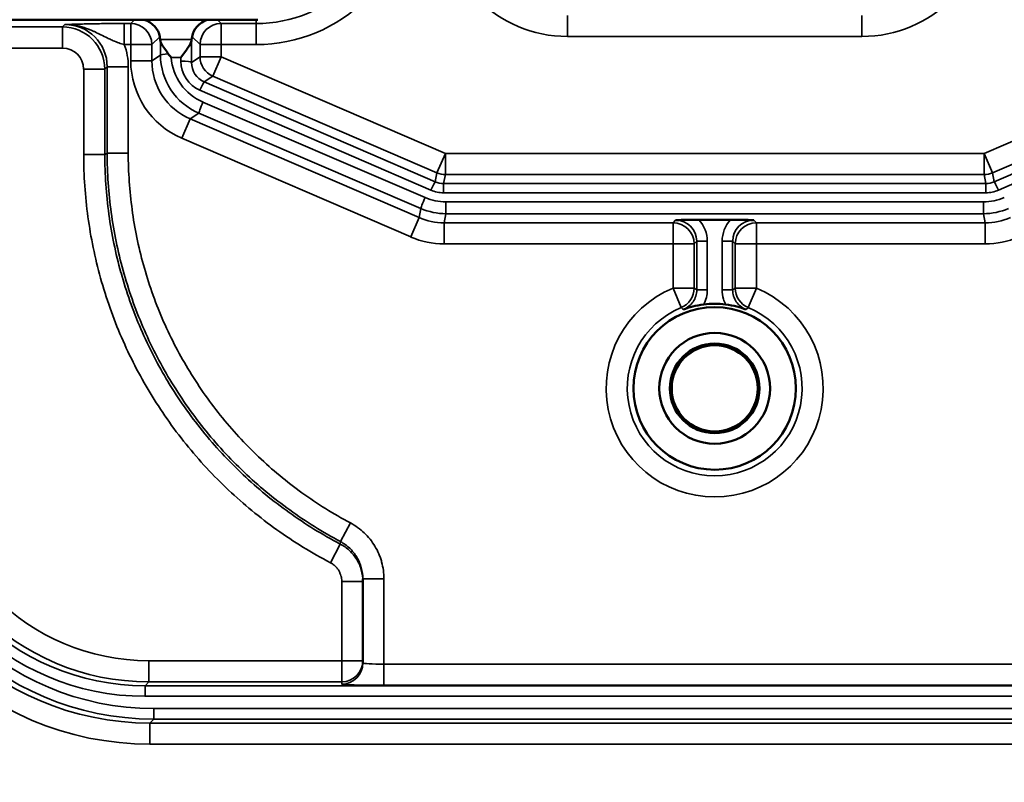
# Model space of a CAD drawing. Units: inches. Extents: x 0 to 17, y -11 to 11.
# Drawn here: x 4.5 to 4.9, y -5.4 to -5.1 of the extents above; entities that cross this region are included whole.
import ezdxf

# ---------------------------------------------------------------- set-up
doc = ezdxf.new("R2010")
doc.units = ezdxf.units.IN
doc.header["$MEASUREMENT"] = 0
doc.layers.add('Viewport8ForCustomObjects_0', color=7, linetype='Continuous')
doc.layers.add('Visible (ANSI)', color=7, linetype='Continuous', lineweight=50)
doc.layers.add('Visible Narrow (ANSI)', color=7, linetype='Continuous', lineweight=35)

# ---------------------------------------------------------------- blocks, each defined once
blk = doc.blocks.new('CustomObjectsInViewport8_0')
at = {"layer": 'Visible (ANSI)'}
for p, q in [((-10004.4228, -10003.0601), (-10004.9461, -10003.0601)), ((-10004.5616, -10003.0881), (-10004.5622, -10003.0842)), ((-10004.5169, -10003.0881), (-10004.5163, -10003.0842)), ((-10003.7959, -10003.3443), (-10003.7513, -10003.3443)), ((-10004.2736, -10003.9737), (-10004.2736, -10003.8542))]:
    blk.add_line(p, q, dxfattribs=at)
for radius in [0.1155, 0.0787, 0.0637, 0.0611]:
    blk.add_circle((-10003.7736, -10003.5836), radius, dxfattribs=at)
blk.add_arc((-10003.7736, -10002.8836), 1.86, 155.6122, 252.6604, dxfattribs=at)
at = {"layer": 'Visible (ANSI)', "extrusion": (0, 0, -1)}
for centre, radius, start, end in [((10003.7736, -10006.0636), 2.75, 72.3735, 72.3738), ((10003.7736, -10003.5836), 0.1201, 82.5506, 97.4494), ((10003.7736, -10006.0636), 2.75, 125.6328, 54.3672)]:
    blk.add_arc(centre, radius, start, end, dxfattribs=at)
at = {"layer": 'Visible (ANSI)'}
for centre, major_axis, ratio, start_param, end_param in [((-10004.5922, -10003.0842), (0.0289, -0.0108), 0.822715, 0.42638, 1.601518), ((-10004.4863, -10003.0842), (-0.0289, -0.0108), 0.822715, 4.681668, 5.856805), ((-10004.5617, -10003.1176), (0, 0.03), 0.026186, 5.875436, 6.108652), ((-10004.5167, -10003.1176), (0, 0.03), 0.026186, 0.174533, 0.407749), ((-10004.5268, -10003.1213), (-0.0325, 0.0345), 0.204032, 1.007679, 1.164039)]:
    blk.add_ellipse(centre, major_axis=major_axis, ratio=ratio, start_param=start_param, end_param=end_param, dxfattribs=at)
for points, knots in [([(-10004.5501, -10003.1085), (-10004.5509, -10003.1075), (-10004.5516, -10003.1064), (-10004.5543, -10003.1027), (-10004.5562, -10003.1), (-10004.5587, -10003.0963), (-10004.5596, -10003.0947), (-10004.561, -10003.0921), (-10004.5614, -10003.091), (-10004.5614, -10003.0901)], [0.01602667, 0.01602667, 0.01602667, 0.01602667, 0.02537571, 0.02537571, 0.05075143, 0.05075143, 0.06804536, 0.06804536, 0.08419685, 0.08419685, 0.08419685, 0.08419685]), ([(-10004.517, -10003.0901), (-10004.5171, -10003.091), (-10004.5176, -10003.0923), (-10004.5192, -10003.0953), (-10004.5203, -10003.0971), (-10004.5243, -10003.1031), (-10004.5285, -10003.1087), (-10004.5321, -10003.1137)], [0.20467345, 0.20467345, 0.20467345, 0.20467345, 0.22265492, 0.22265492, 0.24177984, 0.24177984, 0.28889899, 0.28889899, 0.28889899, 0.28889899]), ([(-10003.7959, -10003.3443), (-10003.7973, -10003.3443), (-10003.7988, -10003.3443), (-10003.8053, -10003.3443), (-10003.81, -10003.3443), (-10003.8187, -10003.3445), (-10003.8236, -10003.3445), (-10003.8284, -10003.3446), (-10003.8286, -10003.3446), (-10003.8291, -10003.3447)], [-0.07738166, -0.07738166, -0.07738166, -0.07738166, -0.06934004, -0.06934004, -0.04045159, -0.04045159, 0, 0, 0.00423783, 0.00423783, 0.00423783, 0.00423783]), ([(-10003.7513, -10003.3443), (-10003.7499, -10003.3443), (-10003.7485, -10003.3443), (-10003.7419, -10003.3443), (-10003.7373, -10003.3443), (-10003.7286, -10003.3445), (-10003.7237, -10003.3445), (-10003.7189, -10003.3446), (-10003.7186, -10003.3446), (-10003.7182, -10003.3447)], [0, 0, 0, 0, 0.0109555, 0.0109555, 0.0503116, 0.0503116, 0.1054208, 0.1054208, 0.1111942, 0.1111942, 0.1111942, 0.1111942]), ([(-10003.7892, -10003.4645), (-10003.7948, -10003.4653), (-10003.8001, -10003.4663), (-10003.8096, -10003.4687), (-10003.8139, -10003.4701), (-10003.818, -10003.4716)], [0, 0, 0, 0, 0.5, 0.5, 1, 1, 1, 1]), ([(-10003.7581, -10003.4645), (-10003.7524, -10003.4653), (-10003.7471, -10003.4663), (-10003.7376, -10003.4687), (-10003.7334, -10003.4701), (-10003.7292, -10003.4716)], [0, 0, 0, 0, 0.5, 0.5, 1, 1, 1, 1])]:
    blk.add_open_spline(points, degree=3, knots=knots, dxfattribs=at)
at = {"layer": 'Visible Narrow (ANSI)'}
for p, q in [((-10004.6035, -10003.0654), (-10004.5981, -10003.0601)), ((-10004.4804, -10003.0601), (-10004.475, -10003.0654)), ((-10004.425, -10003.0654), (-10004.425, -10003.0601)), ((-10003.9829, -10003.0838), (-10003.9829, -10003.0539)), ((-10003.5643, -10003.0838), (-10003.5643, -10003.0539)), ((-10004.8876, -10003.0704), (-10004.7003, -10003.0704)), ((-10004.7003, -10003.0704), (-10004.697, -10003.067)), ((-10004.7003, -10003.1003), (-10004.7003, -10003.0704)), ((-10004.6127, -10003.0654), (-10004.6127, -10003.0954)), ((-10004.6127, -10003.0654), (-10004.6035, -10003.0654)), ((-10004.6035, -10003.0654), (-10004.6035, -10003.0954)), ((-10004.475, -10003.0654), (-10004.475, -10003.0954)), ((-10004.475, -10003.0654), (-10004.425, -10003.0654)), ((-10004.425, -10003.0954), (-10004.425, -10003.0654)), ((-10004.5622, -10003.0842), (-10004.5735, -10003.0954)), ((-10004.5616, -10003.0881), (-10004.5169, -10003.0881)), ((-10004.5614, -10003.1104), (-10004.5614, -10003.0901)), ((-10004.517, -10003.0901), (-10004.5171, -10003.1207)), ((-10004.505, -10003.0954), (-10004.5163, -10003.0842)), ((-10003.5643, -10003.0838), (-10003.9829, -10003.0838)), ((-10004.7003, -10003.1003), (-10004.8876, -10003.1003)), ((-10004.6035, -10003.0954), (-10004.6127, -10003.0954)), ((-10004.5735, -10003.0954), (-10004.6035, -10003.0954)), ((-10004.6035, -10003.1183), (-10004.6035, -10003.0954)), ((-10004.5735, -10003.0954), (-10004.5735, -10003.1183)), ((-10004.505, -10003.0954), (-10004.475, -10003.0954)), ((-10004.505, -10003.1127), (-10004.505, -10003.0954)), ((-10004.475, -10003.0954), (-10004.475, -10003.1127)), ((-10004.425, -10003.0954), (-10004.475, -10003.0954)), ((-10004.5735, -10003.1183), (-10004.6035, -10003.1183)), ((-10004.5735, -10003.1183), (-10004.5614, -10003.1104)), ((-10004.5321, -10003.1137), (-10004.5462, -10003.1137)), ((-10004.5321, -10003.1188), (-10004.5321, -10003.1137)), ((-10004.5171, -10003.1207), (-10004.505, -10003.1127)), ((-10004.505, -10003.1127), (-10004.475, -10003.1127)), ((-10004.4869, -10003.1403), (-10004.475, -10003.1127)), ((-10004.475, -10003.1127), (-10004.1564, -10003.25)), ((-10003.3908, -10003.25), (-10003.0722, -10003.1127)), ((-10004.6703, -10003.1303), (-10004.6404, -10003.1303)), ((-10004.6703, -10003.2513), (-10004.6703, -10003.1303)), ((-10004.637, -10003.127), (-10004.6404, -10003.1303)), ((-10004.6404, -10003.1303), (-10004.6404, -10003.2513)), ((-10004.607, -10003.127), (-10004.637, -10003.127)), ((-10004.637, -10003.2495), (-10004.637, -10003.127)), ((-10004.607, -10003.127), (-10004.607, -10003.2495)), ((-10004.4869, -10003.1403), (-10004.4992, -10003.1484)), ((-10004.1683, -10003.2775), (-10004.4869, -10003.1403)), ((-10003.0604, -10003.1403), (-10003.379, -10003.2775)), ((-10004.1768, -10003.3021), (-10004.5051, -10003.1602)), ((-10004.4992, -10003.1484), (-10004.1709, -10003.2903)), ((-10003.3763, -10003.2903), (-10003.0481, -10003.1484)), ((-10003.0422, -10003.1602), (-10003.3704, -10003.3021)), ((-10004.5008, -10003.1771), (-10004.1852, -10003.3125)), ((-10004.5191, -10003.201), (-10004.5309, -10003.2285)), ((-10004.5067, -10003.1928), (-10004.5191, -10003.201)), ((-10004.5191, -10003.201), (-10004.1938, -10003.3411)), ((-10004.1911, -10003.3283), (-10004.5067, -10003.1928)), ((-10004.2056, -10003.3686), (-10004.5309, -10003.2285)), ((-10004.6703, -10003.2513), (-10004.6404, -10003.2513)), ((-10004.607, -10003.2495), (-10004.637, -10003.2495)), ((-10004.1683, -10003.2775), (-10004.1564, -10003.25)), ((-10004.1564, -10003.2799), (-10004.1564, -10003.25)), ((-10004.1564, -10003.25), (-10003.3908, -10003.25)), ((-10003.3908, -10003.2799), (-10003.3908, -10003.25)), ((-10003.379, -10003.2775), (-10003.3908, -10003.25)), ((-10004.1709, -10003.2903), (-10004.1683, -10003.2775)), ((-10004.1564, -10003.2799), (-10004.1591, -10003.2927)), ((-10003.3908, -10003.2799), (-10004.1564, -10003.2799)), ((-10003.3882, -10003.2927), (-10003.3908, -10003.2799)), ((-10003.379, -10003.2775), (-10003.3763, -10003.2903)), ((-10004.1591, -10003.3058), (-10004.1591, -10003.2927)), ((-10004.1591, -10003.2927), (-10003.3882, -10003.2927)), ((-10003.3882, -10003.3058), (-10003.3882, -10003.2927)), ((-10003.3882, -10003.3058), (-10004.1591, -10003.3058)), ((-10004.1938, -10003.3411), (-10004.1911, -10003.3283)), ((-10004.1555, -10003.3356), (-10004.1555, -10003.3186)), ((-10004.1555, -10003.3186), (-10003.3917, -10003.3186)), ((-10003.3917, -10003.3356), (-10003.3917, -10003.3186)), ((-10004.1938, -10003.3411), (-10004.2056, -10003.3686)), ((-10004.1555, -10003.3356), (-10004.1582, -10003.3484)), ((-10003.3917, -10003.3356), (-10004.1555, -10003.3356)), ((-10003.3891, -10003.3484), (-10003.3917, -10003.3356)), ((-10004.1582, -10003.3484), (-10004.1582, -10003.3784)), ((-10004.1582, -10003.3484), (-10003.8328, -10003.3484)), ((-10003.8328, -10003.3484), (-10003.8291, -10003.3447)), ((-10003.8328, -10003.3484), (-10003.8328, -10003.3784)), ((-10003.7182, -10003.3447), (-10003.7144, -10003.3484)), ((-10003.7144, -10003.3484), (-10003.7144, -10003.3784)), ((-10003.7144, -10003.3484), (-10003.3891, -10003.3484)), ((-10003.3891, -10003.3484), (-10003.3891, -10003.3784)), ((-10003.8328, -10003.3784), (-10004.1582, -10003.3784)), ((-10003.8029, -10003.3784), (-10003.8328, -10003.3784)), ((-10003.8328, -10003.4412), (-10003.8328, -10003.3784)), ((-10003.7991, -10003.3746), (-10003.8029, -10003.3784)), ((-10003.8029, -10003.3784), (-10003.8029, -10003.4412)), ((-10003.7991, -10003.3746), (-10003.7841, -10003.3746)), ((-10003.7991, -10003.4438), (-10003.7991, -10003.3746)), ((-10003.7841, -10003.3746), (-10003.7841, -10003.4438)), ((-10003.7481, -10003.3746), (-10003.7631, -10003.3746)), ((-10003.7631, -10003.4438), (-10003.7631, -10003.3746)), ((-10003.7481, -10003.3746), (-10003.7481, -10003.4438)), ((-10003.7444, -10003.3784), (-10003.7481, -10003.3746)), ((-10003.7444, -10003.3784), (-10003.7144, -10003.3784)), ((-10003.7444, -10003.4412), (-10003.7444, -10003.3784)), ((-10003.7144, -10003.3784), (-10003.7144, -10003.4412)), ((-10003.3891, -10003.3784), (-10003.7144, -10003.3784)), ((-10003.8213, -10003.4689), (-10003.8328, -10003.4412)), ((-10003.8029, -10003.4412), (-10003.8328, -10003.4412)), ((-10003.7991, -10003.4438), (-10003.7841, -10003.4438)), ((-10003.7481, -10003.4438), (-10003.7631, -10003.4438)), ((-10003.7444, -10003.4412), (-10003.7144, -10003.4412)), ((-10003.7259, -10003.4689), (-10003.7144, -10003.4412)), ((-10004.2914, -10003.7747), (-10004.3055, -10003.8012)), ((-10004.3058, -10003.8047), (-10004.3055, -10003.8012)), ((-10004.3197, -10003.8312), (-10004.3058, -10003.8047)), ((-10004.3036, -10003.8578), (-10004.2736, -10003.8578)), ((-10004.3036, -10003.9704), (-10004.3036, -10003.8578)), ((-10004.2436, -10003.8542), (-10004.2736, -10003.8542)), ((-10004.2436, -10003.8542), (-10004.2436, -10003.9753)), ((-10004.5777, -10003.9704), (-10004.5777, -10004.0004)), ((-10004.5777, -10003.9704), (-10004.3036, -10003.9704)), ((-10004.3036, -10003.9704), (-10004.3036, -10004.0004)), ((-10004.2736, -10003.9704), (-10004.3036, -10003.9704)), ((-10004.2436, -10003.9753), (-10004.2436, -10004.0053)), ((-10004.2436, -10003.9753), (-10003.3078, -10003.9753)), ((-10004.5777, -10004.0004), (-10004.5832, -10004.0059)), ((-10004.5832, -10004.0209), (-10004.5832, -10004.0059)), ((-10004.5832, -10004.0059), (-10002.8448, -10004.0059)), ((-10004.3036, -10004.0004), (-10004.5777, -10004.0004)), ((-10004.3036, -10004.0037), (-10004.3036, -10004.0004)), ((-10003.3093, -10004.0053), (-10004.2436, -10004.0053)), ((-10002.8448, -10004.0209), (-10004.5832, -10004.0209)), ((-10004.5707, -10004.0384), (-10004.5707, -10004.0533)), ((-10004.5707, -10004.0384), (-10002.8544, -10004.0384)), ((-10004.5707, -10004.0533), (-10004.5762, -10004.0589)), ((-10002.8544, -10004.0533), (-10004.5707, -10004.0533)), ((-10004.5762, -10004.0888), (-10004.5762, -10004.0589)), ((-10004.5762, -10004.0589), (-10002.8502, -10004.0589)), ((-10002.8502, -10004.0888), (-10004.5762, -10004.0888))]:
    blk.add_line(p, q, dxfattribs=at)
for centre, radius, start, end in [((-10003.7736, -10002.8836), 1.845, 155.6122, 252.5895), ((-10004.6035, -10003.0954), 0.03, 0, 89.9607), ((-10003.8328, -10003.3784), 0.03, 0, 89.9607), ((-10003.7736, -10003.5836), 0.1542, 112.5826, 67.4174), ((-10003.7736, -10003.5836), 0.1242, 112.5826, 67.4174), ((-10003.7736, -10006.0636), 2.6935, 125.7216, 54.2784)]:
    blk.add_arc(centre, radius, start, end, dxfattribs=at)
at = {"layer": 'Visible Narrow (ANSI)', "extrusion": (0, 0, -1)}
for centre, radius, start, end in [((10004.7004, -10003.1304), 0.06, 90.0196, 179.9804), ((10004.475, -10003.0954), 0.03, 0, 89.9607), ((10003.7144, -10003.3784), 0.03, 0, 89.9607)]:
    blk.add_arc(centre, radius, start, end, dxfattribs=at)
at = {"layer": 'Visible Narrow (ANSI)'}
for centre, major_axis, ratio, start_param, end_param in [((-10004.425, -10002.8754), (0, 0.2201), 0.999657, 3.141593, 4.718336), ((-10003.9828, -10002.9038), (-0.1274, -0.1274), 0.999315, 5.49813, 7.068241), ((-10003.5645, -10002.9038), (0.1274, -0.1274), 0.999315, 5.49813, 7.068241), ((-10004.7004, -10003.1304), (-0.0212, -0.0212), 0.999315, 2.356537, 3.926648), ((-10004.697, -10003.127), (-0.0637, -0.0637), 0.999315, 2.356537, 2.714261), ((-10004.4834, -10003.1183), (-0.1003, -0.066), 0.999509, 5.701347, 6.865023), ((-10004.5464, -10003.1104), (-0.015, -0.0001), 0.130525, 4.966014, 6.256779), ((-10004.4713, -10003.1084), (-0.0679, 0.032), 0.996134, 0.513611, 1.606134), ((-10004.475, -10003.1127), (0, -0.03), 0.999806, 4.712389, 5.876065), ((-10004.4871, -10003.1188), (-0.0233, -0.0387), 0.99559, 5.252644, 6.416319), ((-10004.5321, -10003.1207), (0.015, -0.0001), 0.130525, 0.026406, 1.571246), ((-10004.5051, -10003.1621), (0.006, 0.0138), 0.05217, 0.026216, 1.450698), ((-10004.5008, -10003.1791), (-0.0059, -0.0138), 0.051841, 4.592148, 6.25697), ((-10004.1564, -10003.25), (0.0276, -0.0119), 0.999672, 4.712389, 5.118917), ((-10003.3908, -10003.25), (0.03, 0), 0.999672, 4.712389, 5.118917), ((-10004.1768, -10003.304), (0.006, 0.0138), 0.05217, 0.026216, 1.450698), ((-10004.1852, -10003.3145), (-0.0059, -0.0138), 0.051841, 4.592148, 6.25697), ((-10004.1556, -10003.2439), (-0.0747, 0.0067), 0.99684, 1.254662, 1.66119), ((-10004.159, -10003.2606), (-0.005, -0.0449), 0.996131, 5.987398, 6.393927), ((-10003.3917, -10003.2439), (-0.0747, -0.0067), 0.99684, 1.480403, 1.886931), ((-10003.3882, -10003.2606), (0.005, -0.0449), 0.996131, 6.172444, 6.578972), ((-10003.8291, -10003.3747), (0.0212, 0.0212), 0.998631, 5.49813, 7.068259), ((-10003.7181, -10003.3747), (0.0212, -0.0212), 0.998631, 2.356519, 3.926648), ((-10004.1582, -10003.2584), (-0.0242, -0.1176), 0.999643, 6.079921, 6.486449), ((-10003.3891, -10003.2584), (0.0242, -0.1176), 0.999643, 6.079921, 6.486449), ((-10003.8328, -10003.4412), (0.0277, 0.0115), 0.99981, 4.712389, 5.888587), ((-10004.5759, -10003.6587), (0.3043, 0.3043), 0.999315, 2.356537, 3.926648), ((-10004.5705, -10003.6532), (0.2724, 0.2724), 0.999315, 2.356537, 3.926648), ((-10004.5775, -10003.6603), (0.2194, 0.2194), 0.999315, 2.356537, 3.926648), ((-10004.583, -10003.6658), (0.2512, 0.2512), 0.999315, 2.356537, 3.926648), ((-10004.2436, -10004.0037), (0.06, 0), 0.026186, 3.141593, 4.712389)]:
    blk.add_ellipse(centre, major_axis=major_axis, ratio=ratio, start_param=start_param, end_param=end_param, dxfattribs=at)
at = {"layer": 'Visible Narrow (ANSI)', "extrusion": (0, 0, -1)}
for centre, major_axis, ratio, start_param, end_param in [((-10004.425, -10002.8754), (0, 0.1901), 0.999549, 1.570796, 3.141593), ((-10004.697, -10003.127), (-0.0425, -0.0425), 0.998631, 2.356537, 3.926648), ((-10004.4834, -10003.1183), (-0.0752, -0.0495), 0.999182, 5.701347, 6.865023), ((-10004.4713, -10003.1103), (0.081, -0.0393), 0.996739, 1.524458, 2.688133), ((-10004.4871, -10003.1207), (-0.0159, -0.0256), 0.993242, 6.136379, 7.300055), ((-10004.7751, -10003.6856), (0.3915, 0.4629), 0.40473, 5.47449, 5.482694), ((-10004.159, -10003.2626), (-0.0034, -0.03), 0.994034, 6.1698, 6.576328), ((-10003.3882, -10003.2626), (0.0034, -0.03), 0.994034, 5.990042, 6.396571), ((-10003.3704, -10003.304), (-0.006, 0.0138), 0.05217, 0.026216, 1.450698), ((-10004.1556, -10003.2458), (0.0896, -0.0083), 0.997309, 1.477953, 1.884481), ((-10003.3917, -10003.2458), (0.0896, 0.0083), 0.997309, 1.257112, 1.66364), ((-10004.1582, -10003.2584), (-0.0182, -0.0882), 0.999405, 6.079921, 6.486449), ((-10003.3891, -10003.2584), (0.0182, -0.0882), 0.999405, 6.079921, 6.486449), ((-10003.8291, -10003.3747), (0.0318, 0.0318), 0.999315, 0.044244, 0.785056), ((-10003.7181, -10003.3747), (0.0318, -0.0318), 0.999315, 2.356537, 3.097348), ((-10003.838, -10003.4422), (-0.0532, 0.0096), 0.910511, 2.978926, 3.417382), ((-10003.7144, -10003.4412), (-0.0277, 0.0115), 0.99981, 4.712389, 5.888587), ((-10004.5759, -10003.6587), (0.2831, 0.2831), 0.999212, 2.356537, 3.926648), ((-10004.5705, -10003.6532), (0.283, 0.283), 0.999366, 2.356537, 3.926648), ((-10004.5775, -10003.6603), (0.2406, 0.2406), 0.999436, 2.356537, 3.926648), ((-10004.583, -10003.6658), (0.2406, 0.2406), 0.999255, 2.356537, 3.926648), ((-10004.3036, -10003.9704), (0.03, 0), 0.999657, 0, 1.570796), ((-10004.3036, -10003.9737), (0.03, 0), 0.999657, 0, 1.570796), ((-10004.2436, -10003.9737), (-0.03, 0), 0.052372, 4.712389, 6.283185)]:
    blk.add_ellipse(centre, major_axis=major_axis, ratio=ratio, start_param=start_param, end_param=end_param, dxfattribs=at)
at = {"layer": 'Visible Narrow (ANSI)'}
for points, knots in [([(-10004.6127, -10003.0654), (-10004.6172, -10003.0654), (-10004.6216, -10003.0655), (-10004.626, -10003.0655), (-10004.6303, -10003.0655), (-10004.6347, -10003.0655), (-10004.6389, -10003.0656), (-10004.6472, -10003.0657), (-10004.655, -10003.0658), (-10004.662, -10003.0659), (-10004.6655, -10003.066), (-10004.6688, -10003.0661), (-10004.6719, -10003.0662), (-10004.675, -10003.0662), (-10004.678, -10003.0663), (-10004.6809, -10003.0664), (-10004.6837, -10003.0665), (-10004.6865, -10003.0666), (-10004.6891, -10003.0667), (-10004.6918, -10003.0668), (-10004.6944, -10003.0669), (-10004.697, -10003.067)], [0, 0, 0, 0, 0.125105, 0.125105, 0.125105, 0.25, 0.25, 0.25, 0.5, 0.5, 0.5, 0.62492, 0.62492, 0.62492, 0.75, 0.75, 0.75, 0.874885, 0.874885, 0.874885, 1, 1, 1, 1]), ([(-10004.6127, -10003.0954), (-10004.6153, -10003.0947), (-10004.6178, -10003.0939), (-10004.6204, -10003.093), (-10004.6231, -10003.092), (-10004.6257, -10003.091), (-10004.6283, -10003.0899), (-10004.6303, -10003.089), (-10004.6323, -10003.0881), (-10004.6343, -10003.0872), (-10004.6351, -10003.0868), (-10004.6359, -10003.0864), (-10004.6368, -10003.086), (-10004.6398, -10003.0846), (-10004.6428, -10003.0831), (-10004.6458, -10003.0816), (-10004.6486, -10003.0802), (-10004.6513, -10003.0788), (-10004.6541, -10003.0775), (-10004.6548, -10003.0772), (-10004.6554, -10003.0769), (-10004.656, -10003.0766), (-10004.6599, -10003.0749), (-10004.6639, -10003.0733), (-10004.6679, -10003.0719), (-10004.6702, -10003.0711), (-10004.6725, -10003.0704), (-10004.6748, -10003.0698), (-10004.6771, -10003.0692), (-10004.6794, -10003.0687), (-10004.6818, -10003.0683), (-10004.6831, -10003.068), (-10004.6845, -10003.0678), (-10004.6858, -10003.0677), (-10004.6877, -10003.0674), (-10004.6895, -10003.0672), (-10004.6914, -10003.0671), (-10004.6932, -10003.067), (-10004.6951, -10003.067), (-10004.697, -10003.067)], [0, 0, 0, 0, 0.085805, 0.085805, 0.085805, 0.178305, 0.178305, 0.178305, 0.25, 0.25, 0.25, 0.28125, 0.28125, 0.28125, 0.394747, 0.394747, 0.394747, 0.5, 0.5, 0.5, 0.523818, 0.523818, 0.523818, 0.669419, 0.669419, 0.669419, 0.75, 0.75, 0.75, 0.829816, 0.829816, 0.829816, 0.875, 0.875, 0.875, 0.9375, 0.9375, 0.9375, 1, 1, 1, 1]), ([(-10004.3197, -10003.8312), (-10004.3462, -10003.8173), (-10004.3718, -10003.8015), (-10004.396, -10003.7843), (-10004.4201, -10003.767), (-10004.443, -10003.7483), (-10004.4645, -10003.728), (-10004.4752, -10003.7179), (-10004.4856, -10003.7074), (-10004.4957, -10003.6966), (-10004.5058, -10003.6857), (-10004.5155, -10003.6744), (-10004.5249, -10003.6628), (-10004.5343, -10003.6512), (-10004.5433, -10003.6392), (-10004.5518, -10003.6271), (-10004.5603, -10003.6149), (-10004.5684, -10003.6025), (-10004.576, -10003.5899), (-10004.5913, -10003.5646), (-10004.6048, -10003.5384), (-10004.6166, -10003.5111), (-10004.6284, -10003.4839), (-10004.6384, -10003.4555), (-10004.6464, -10003.4269), (-10004.6543, -10003.3983), (-10004.6603, -10003.3694), (-10004.6643, -10003.3401), (-10004.6683, -10003.3109), (-10004.6703, -10003.2813), (-10004.6703, -10003.2513)], [0, 0, 0, 0, 0.125, 0.125, 0.125, 0.25, 0.25, 0.25, 0.312535, 0.312535, 0.312535, 0.375, 0.375, 0.375, 0.437468, 0.437468, 0.437468, 0.5, 0.5, 0.5, 0.625, 0.625, 0.625, 0.75, 0.75, 0.75, 0.875033, 0.875033, 0.875033, 1, 1, 1, 1]), ([(-10004.6404, -10003.2513), (-10004.6404, -10003.2797), (-10004.6384, -10003.3081), (-10004.6346, -10003.3361), (-10004.6346, -10003.3363), (-10004.6345, -10003.3364), (-10004.6345, -10003.3366), (-10004.6307, -10003.3645), (-10004.625, -10003.392), (-10004.6175, -10003.4189), (-10004.6174, -10003.4191), (-10004.6174, -10003.4193), (-10004.6173, -10003.4195), (-10004.6097, -10003.4466), (-10004.6003, -10003.4731), (-10004.5891, -10003.4992), (-10004.5834, -10003.5123), (-10004.5773, -10003.5253), (-10004.5708, -10003.5379), (-10004.5644, -10003.5503), (-10004.5576, -10003.5625), (-10004.5504, -10003.5744), (-10004.5503, -10003.5746), (-10004.5502, -10003.5747), (-10004.5501, -10003.5749), (-10004.5428, -10003.5868), (-10004.5352, -10003.5985), (-10004.5273, -10003.6099), (-10004.5191, -10003.6215), (-10004.5105, -10003.6329), (-10004.5016, -10003.644), (-10004.4927, -10003.655), (-10004.4834, -10003.6657), (-10004.4737, -10003.6762), (-10004.4641, -10003.6865), (-10004.4541, -10003.6966), (-10004.4439, -10003.7062), (-10004.4232, -10003.7257), (-10004.4015, -10003.7435), (-10004.3785, -10003.7599), (-10004.3555, -10003.7763), (-10004.3312, -10003.7913), (-10004.3058, -10003.8047)], [0, 0, 0, 0, 0.124189, 0.124189, 0.124189, 0.125, 0.125, 0.125, 0.249092, 0.249092, 0.249092, 0.25, 0.25, 0.25, 0.374864, 0.374864, 0.374864, 0.4375, 0.4375, 0.4375, 0.499081, 0.499081, 0.499081, 0.5, 0.5, 0.5, 0.561804, 0.561804, 0.561804, 0.624829, 0.624829, 0.624829, 0.687499, 0.687499, 0.687499, 0.749442, 0.749442, 0.749442, 0.874461, 0.874461, 0.874461, 1, 1, 1, 1]), ([(-10004.3055, -10003.8012), (-10004.3306, -10003.7878), (-10004.3548, -10003.7728), (-10004.3776, -10003.7563), (-10004.4005, -10003.7398), (-10004.4221, -10003.7219), (-10004.4424, -10003.7026), (-10004.4526, -10003.6929), (-10004.4624, -10003.683), (-10004.4719, -10003.6726), (-10004.4815, -10003.6622), (-10004.4907, -10003.6515), (-10004.4996, -10003.6404), (-10004.5085, -10003.6293), (-10004.5169, -10003.618), (-10004.525, -10003.6064), (-10004.533, -10003.5949), (-10004.5407, -10003.5831), (-10004.5479, -10003.5711), (-10004.5623, -10003.547), (-10004.5751, -10003.5221), (-10004.5862, -10003.4962), (-10004.5973, -10003.4703), (-10004.6068, -10003.4434), (-10004.6143, -10003.4162), (-10004.6219, -10003.3891), (-10004.6275, -10003.3616), (-10004.6313, -10003.3338), (-10004.635, -10003.306), (-10004.637, -10003.2779), (-10004.637, -10003.2495)], [0, 0, 0, 0, 0.124999, 0.124999, 0.124999, 0.249999, 0.249999, 0.249999, 0.312542, 0.312542, 0.312542, 0.374999, 0.374999, 0.374999, 0.437458, 0.437458, 0.437458, 0.5, 0.5, 0.5, 0.625, 0.625, 0.625, 0.75, 0.75, 0.75, 0.875036, 0.875036, 0.875036, 1, 1, 1, 1]), ([(-10004.607, -10003.2495), (-10004.607, -10003.2766), (-10004.6051, -10003.3033), (-10004.6015, -10003.3298), (-10004.598, -10003.3562), (-10004.5926, -10003.3824), (-10004.5854, -10003.4082), (-10004.5783, -10003.4341), (-10004.5693, -10003.4597), (-10004.5587, -10003.4844), (-10004.5481, -10003.509), (-10004.5359, -10003.5328), (-10004.5222, -10003.5556), (-10004.5153, -10003.5671), (-10004.508, -10003.5783), (-10004.5004, -10003.5893), (-10004.4927, -10003.6003), (-10004.4846, -10003.6111), (-10004.4762, -10003.6217), (-10004.4677, -10003.6322), (-10004.4589, -10003.6424), (-10004.4499, -10003.6523), (-10004.4408, -10003.6622), (-10004.4314, -10003.6717), (-10004.4217, -10003.6809), (-10004.4024, -10003.6992), (-10004.3818, -10003.7163), (-10004.3601, -10003.732), (-10004.3383, -10003.7476), (-10004.3153, -10003.762), (-10004.2914, -10003.7747)], [0, 0, 0, 0, 0.124964, 0.124964, 0.124964, 0.25, 0.25, 0.25, 0.375, 0.375, 0.375, 0.5, 0.5, 0.5, 0.562541, 0.562541, 0.562541, 0.625, 0.625, 0.625, 0.687457, 0.687457, 0.687457, 0.75, 0.75, 0.75, 0.875, 0.875, 0.875, 1, 1, 1, 1]), ([(-10003.818, -10003.4716), (-10003.8124, -10003.4694), (-10003.8076, -10003.4655), (-10003.8009, -10003.4557), (-10003.7991, -10003.4498), (-10003.7991, -10003.4438)], [0, 0, 0, 0, 0.5, 0.5, 1, 1, 1, 1]), ([(-10003.8029, -10003.4412), (-10003.8018, -10003.442), (-10003.8007, -10003.4427), (-10003.7996, -10003.4434), (-10003.7994, -10003.4435), (-10003.7993, -10003.4436), (-10003.7991, -10003.4438)], [0.00074242, 0.00074242, 0.00074242, 0.00074242, 0.003938088, 0.003938088, 0.003938088, 0.004393658, 0.004393658, 0.004393658, 0.004393658]), ([(-10003.7581, -10003.4645), (-10003.7593, -10003.4621), (-10003.7603, -10003.4596), (-10003.7611, -10003.457), (-10003.7625, -10003.4527), (-10003.7631, -10003.4483), (-10003.7631, -10003.4438)], [0, 0, 0, 0, 0.374733, 0.374733, 0.374733, 1, 1, 1, 1]), ([(-10003.7481, -10003.4438), (-10003.7482, -10003.4498), (-10003.7463, -10003.4557), (-10003.7396, -10003.4655), (-10003.7348, -10003.4694), (-10003.7292, -10003.4716)], [0, 0, 0, 0, 0.5, 0.5, 1, 1, 1, 1]), ([(-10003.7481, -10003.4438), (-10003.747, -10003.443), (-10003.7458, -10003.4422), (-10003.7446, -10003.4414), (-10003.7445, -10003.4413), (-10003.7445, -10003.4413), (-10003.7444, -10003.4412)], [0.000371213, 0.000371213, 0.000371213, 0.000371213, 0.003813335, 0.003813335, 0.003813335, 0.00402245, 0.00402245, 0.00402245, 0.00402245]), ([(-10003.7259, -10003.4689), (-10003.7262, -10003.4691), (-10003.7264, -10003.4693), (-10003.7266, -10003.4695), (-10003.7275, -10003.4702), (-10003.7284, -10003.4709), (-10003.7292, -10003.4716)], [0.000742381, 0.000742381, 0.000742381, 0.000742381, 0.001524, 0.001524, 0.001524, 0.004393418, 0.004393418, 0.004393418, 0.004393418]), ([(-10004.2914, -10003.7747), (-10004.2878, -10003.7766), (-10004.2843, -10003.7788), (-10004.281, -10003.7812), (-10004.2777, -10003.7835), (-10004.2746, -10003.7861), (-10004.2717, -10003.7889), (-10004.2658, -10003.7945), (-10004.2606, -10003.801), (-10004.2565, -10003.8079), (-10004.2544, -10003.8113), (-10004.2525, -10003.8149), (-10004.2509, -10003.8187), (-10004.2501, -10003.8205), (-10004.2494, -10003.8225), (-10004.2487, -10003.8244), (-10004.248, -10003.8263), (-10004.2474, -10003.8282), (-10004.2469, -10003.8302), (-10004.2458, -10003.8341), (-10004.245, -10003.8381), (-10004.2444, -10003.8421), (-10004.2439, -10003.8461), (-10004.2436, -10003.8501), (-10004.2436, -10003.8542)], [0, 0, 0, 0, 0.125, 0.125, 0.125, 0.25, 0.25, 0.25, 0.5, 0.5, 0.5, 0.624641, 0.624641, 0.624641, 0.6875, 0.6875, 0.6875, 0.75, 0.75, 0.75, 0.875, 0.875, 0.875, 1, 1, 1, 1]), ([(-10004.2736, -10003.8542), (-10004.2736, -10003.8488), (-10004.2744, -10003.8434), (-10004.2772, -10003.833), (-10004.2794, -10003.8279), (-10004.2849, -10003.8187), (-10004.2884, -10003.8144), (-10004.2962, -10003.807), (-10004.3006, -10003.8038), (-10004.3055, -10003.8012)], [0, 0, 0, 0, 0.25, 0.25, 0.5, 0.5, 0.75, 0.75, 1, 1, 1, 1]), ([(-10004.3058, -10003.8047), (-10004.3009, -10003.8072), (-10004.2965, -10003.8103), (-10004.2886, -10003.8178), (-10004.2851, -10003.8221), (-10004.2795, -10003.8313), (-10004.2773, -10003.8364), (-10004.2744, -10003.8469), (-10004.2736, -10003.8523), (-10004.2736, -10003.8578)], [0, 0, 0, 0, 0.25, 0.25, 0.5, 0.5, 0.75, 0.75, 1, 1, 1, 1]), ([(-10004.3036, -10003.8578), (-10004.3036, -10003.8564), (-10004.3037, -10003.8551), (-10004.3039, -10003.8537), (-10004.304, -10003.8527), (-10004.3042, -10003.8517), (-10004.3045, -10003.8507), (-10004.3045, -10003.8504), (-10004.3046, -10003.8501), (-10004.3047, -10003.8497), (-10004.3051, -10003.8484), (-10004.3055, -10003.8471), (-10004.3061, -10003.8459), (-10004.3066, -10003.8446), (-10004.3072, -10003.8434), (-10004.3079, -10003.8423), (-10004.3086, -10003.8411), (-10004.3094, -10003.84), (-10004.3103, -10003.839), (-10004.3109, -10003.8382), (-10004.3116, -10003.8374), (-10004.3123, -10003.8367), (-10004.3126, -10003.8364), (-10004.3128, -10003.8362), (-10004.3131, -10003.8359), (-10004.3139, -10003.8351), (-10004.3148, -10003.8344), (-10004.3158, -10003.8337), (-10004.317, -10003.8328), (-10004.3183, -10003.8319), (-10004.3197, -10003.8312)], [0, 0, 0, 0, 0.125, 0.125, 0.125, 0.21875, 0.21875, 0.21875, 0.248945, 0.248945, 0.248945, 0.374508, 0.374508, 0.374508, 0.5, 0.5, 0.5, 0.625, 0.625, 0.625, 0.71875, 0.71875, 0.71875, 0.750699, 0.750699, 0.750699, 0.859375, 0.859375, 0.859375, 1, 1, 1, 1])]:
    blk.add_open_spline(points, degree=3, knots=knots, dxfattribs=at)
blk.add_open_spline([(-10003.818, -10003.4716), (-10003.8191, -10003.4707), (-10003.8202, -10003.4698), (-10003.8213, -10003.4689)], degree=3, dxfattribs=at)

msp = doc.modelspace()

# ---------------------------------------------------------------- block references
at = {"layer": 'Viewport8ForCustomObjects_0', "xscale": 0.2499999999999818, "yscale": 0.2499999999999818, "zscale": 0.2499999999999818}
msp.add_blockref('CustomObjectsInViewport8_0', (2505.72423, 2495.6732), dxfattribs=at)

doc.saveas('drawing.dxf')
